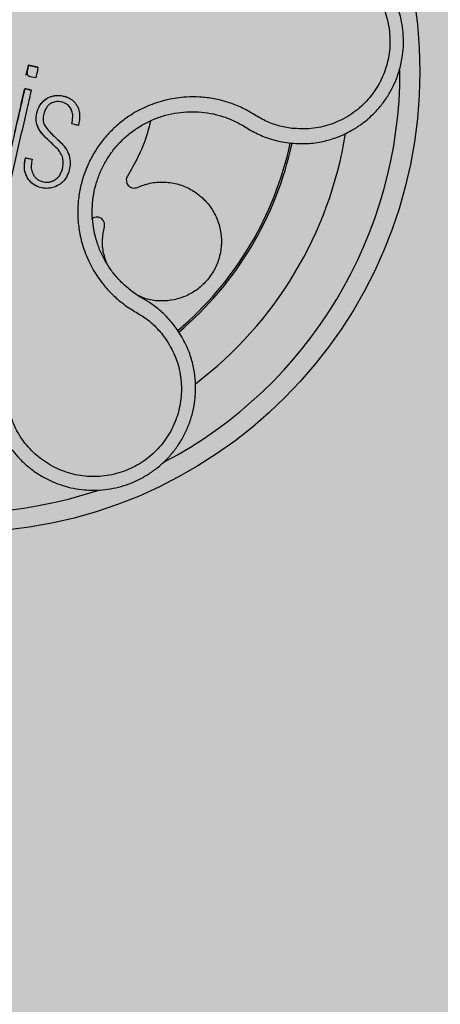
# Model space of a CAD drawing. Units: inches. Extents: x 709 to 829, y 227 to 250.
# Drawn here: x 767 to 767, y 236 to 237 of the extents above; entities that cross this region are included whole.
import ezdxf

# ---------------------------------------------------------------- set-up
doc = ezdxf.new("R2010")
doc.units = ezdxf.units.IN
doc.header["$MEASUREMENT"] = 0
doc.layers.add('.Operis_HACH', color=255, linetype='Continuous')
doc.layers.add('.Operis_MOBI', color=1, linetype='Continuous')

# ---------------------------------------------------------------- blocks, each defined once
blk = doc.blocks.new('MDLV1814E')
at = {"layer": '.Operis_HACH', "true_color": 0xeaecd4}
h = blk.add_hatch(color=254, dxfattribs=at)
h.dxf.hatch_style = 1
edge = h.paths.add_edge_path()
edge.add_line((1.200000000004366, -0.6999999999998181), (1.80000000000291, -0.6999999999998181))
edge.add_line((1.80000000000291, -0.6999999999998181), (1.80000000000291, 0.6000000000003638))
edge.add_arc((0.9000000000014552, -3.400000000006003), 4.10000000000653, 77.31961650817988, 102.6803834918201)
edge.add_line((0, 0.6000000000003638), (0, 0))
edge.add_line((0, 0), (0.9400000000023283, 0))
edge.add_arc((0.9400000000023283, -0.2600000000011278), 0.2600000000011278, 3.005879989359528e-10, 90, ccw=False)
edge.add_line((1.200000000004366, -0.2599999999997635), (1.200000000004366, -0.6999999999998181))
at = {"layer": '.Operis_HACH', "true_color": 0x939598}
h = blk.add_hatch(color=252, dxfattribs=at)
h.dxf.hatch_style = 1
edge = h.paths.add_edge_path()
edge.add_arc((1.660016811983951, 0.4599999969568671), 0.046499256, -12.95540896015194, 347.0445910398481)
at = {"layer": '.Operis_MOBI'}
for p, q in [((1.666798277226917, 0.459652200450364), (1.666798304686381, 0.4596521890093754)), ((1.667800683448149, 0.4594213128343654), (1.667800710609299, 0.4594213010368549)), ((1.66613800470077, 0.4585532834043988), (1.666137977386825, 0.4585532950236484)), ((1.667332625554991, 0.4581267472649415), (1.667332598241046, 0.4581267588841911)), ((1.66890883740416, 0.4573107959026856), (1.668908864361583, 0.4573107845822051)), ((1.667858355773205, 0.4547090684386603), (1.667858383443672, 0.4547090565206418)), ((1.688610609402531, 0.4545955673875142), (1.688985679211328, 0.4543658470893206)), ((1.688985679211328, 0.4543658470893206), (1.689461805886822, 0.4540779988210488)), ((1.668723221526307, 0.4534001717820502), (1.668723249196773, 0.4534001598640316)), ((1.69222205652477, 0.4529991202507517), (1.6933137051019, 0.4528057464340236)), ((1.669662948195764, 0.4524865546800356), (1.669662975131359, 0.4524865433372725)), ((1.666719239030499, 0.4513186320955356), (1.666719266700966, 0.4513186201770623)), ((1.666719242071849, 0.4513186313738515), (1.667397909113788, 0.4511623246794443)), ((1.667397906938277, 0.4511623249818513), (1.667397934608744, 0.4511623130638327)), ((1.670447635333403, 0.4514010786224389), (1.670447662989318, 0.4514010666821378)), ((1.666939849426853, 0.4492533669499608), (1.666939876384276, 0.4492533556294802)), ((1.669707872286381, 0.4490869493574792), (1.669707899956848, 0.4490869374394606)), ((1.682028250732401, 0.4340012106204085), (1.681626950376085, 0.4345362607127754))]:
    blk.add_line(p, q, dxfattribs=at)
at = {"layer": '.Operis_MOBI', "flags": 128}
blk.add_lwpolyline([(1.665644578155479, 0.4539030690493746), (1.66624261099787, 0.4565002896383703), (1.666337049253343, 0.4569111768373659), (1.666430589582887, 0.4573178803352675), (1.666524023261445, 0.4577230005697857), (1.666563730752387, 0.4578944047893856), (1.666604637888668, 0.4580710964764876), (1.666646353296528, 0.4582533705588503), (1.666651246807305, 0.4582738951698957), (1.666652088788396, 0.4582791303218983), (1.666652517698822, 0.4582821938843153), (1.666655297689431, 0.4582831836823971), (1.666657326401037, 0.4582823850169007), (1.666659659575089, 0.4582815750927693), (1.66666367493599, 0.4582807569822762), (1.666667404126201, 0.458279974897323), (1.666673770130728, 0.4582785462644097), (1.666774553894356, 0.4582554049675309), (1.666915058332961, 0.4582229445577468), (1.667095309770957, 0.4581812741516842), (1.66725952600973, 0.4581434598367196), (1.667305040704377, 0.4581330364021596), (1.667318646919739, 0.4581299337783094), (1.66732360127935, 0.4581288091321767), (1.667325174821599, 0.4581284540950037), (1.667331151234976, 0.4581270627004415), (1.667332475430158, 0.4581267013468278)], dxfattribs=at)
at = {"layer": '.Operis_MOBI'}
blk.add_circle((1.660016811983951, 0.4599999969568671), 0.046499256, dxfattribs=at)
for radius, start, end in [(0.044499288, 297.696765902861, 0.2141149703301106), (0.03949999999999999, 307.1716605647329, 350.8886306323073), (0.03419945280000002, 310.2129080694359, 347.8319560085117), (0.03437398736321752, 310.1634096515349, 347.8847751347072), (0.04449928800000003, 225.7489825735665, 288.351195384802)]:
    blk.add_arc((1.660016811983951, 0.4599999969568671), radius, start, end, dxfattribs=at)
for points, knots in [([(1.6933137051019, 0.4528057464340236), (1.693930457164242, 0.4527627334182398), (1.695079708748381, 0.452682583258138), (1.696670073804853, 0.4529155889340473), (1.697965553044924, 0.4532835872269061), (1.698973754188046, 0.4537070462770316), (1.699713720321597, 0.4541023354622666), (1.700206539557257, 0.454411178835926), (1.700683473165554, 0.4547400354986166), (1.701202937831113, 0.45514285255922), (1.701904084548005, 0.4557825030096865), (1.702614166737476, 0.4565702380641596), (1.703289636963746, 0.4575180543961324), (1.703839066569344, 0.4585045661692675), (1.704220406158129, 0.4594054053122818), (1.704478725812805, 0.4602035254315524), (1.704655559726234, 0.4609136392414257), (1.70480608692742, 0.4617798421109001), (1.704886749641446, 0.4628012050338839), (1.704850024041662, 0.4639268794026066), (1.704695039079525, 0.4650238166286726), (1.704427691285673, 0.4660895849278859), (1.704040504562727, 0.4671398341115491), (1.703531774779549, 0.4681599437099067), (1.702901632132125, 0.4691344633538392), (1.70215217221994, 0.4700473672342014), (1.701287913885608, 0.4708821858230294), (1.700567800529825, 0.4714303595560523), (1.700049886421766, 0.4717678193383108), (1.699754634268174, 0.4719475151018742), (1.699404126062291, 0.4721437910607165), (1.698995691047458, 0.472350649152304), (1.698526765787392, 0.4725609969832476), (1.697995064598217, 0.4727666998810491), (1.69722506555263, 0.4730142470593819), (1.696163080305269, 0.4732535737271064), (1.694764832027431, 0.4733815130944095), (1.6931840515972, 0.4733151006798835), (1.692109877592884, 0.473043089335988), (1.691545035384479, 0.4729000552579237)], [0, 0, 0, 0, 0.05047649439084865, 0.0940575554295609, 0.1307383025793563, 0.1605146987879869, 0.1833834401084665, 0.1993419793011798, 0.2080938067860601, 0.2307886358159957, 0.253061217942773, 0.2856690712987788, 0.3173296001604689, 0.3480437490968023, 0.3778127097264561, 0.3971389219105294, 0.4165623583595296, 0.4375722327202984, 0.4689260884931534, 0.500099518257561, 0.5294136356818908, 0.5592858967946795, 0.5897178141169093, 0.6207108459302471, 0.6522662968636281, 0.6843855222124731, 0.7170697760471546, 0.7503203055146186, 0.7582158853727017, 0.7676413834589475, 0.7785969635125791, 0.7910826106476304, 0.8050983526863017, 0.8206441642295077, 0.8377201355753968, 0.8712718545764079, 0.9095034837039208, 0.9524134338555958, 1, 1, 1, 1]), ([(1.692086134746205, 0.4715023682902029), (1.69272223765438, 0.4716513651424066), (1.693996241905552, 0.4719497801020225), (1.695973641246383, 0.4718550416555445), (1.697883735781943, 0.4713634686549995), (1.699636174460466, 0.4704434443683567), (1.701148340376676, 0.4691663917055848), (1.702339643641608, 0.4675824590544835), (1.703151470552257, 0.4657753438250438), (1.703544262651121, 0.4638316201767338), (1.703497614777007, 0.4618488305077335), (1.703012194331677, 0.4599247725900568), (1.70211535658018, 0.4581562634889451), (1.700848138367292, 0.4566360033250021), (1.699285103750299, 0.4554250022633823), (1.697491712555347, 0.4546087516264379), (1.695562080094533, 0.4541700726213094), (1.694255005713785, 0.454240978389862), (1.693602333798481, 0.454276384334662)], [0, 0, 0, 0, 0.06227363181250664, 0.1247233283549388, 0.1872130770284558, 0.2497352929133286, 0.3123160252928837, 0.3748998459987604, 0.4374506971498366, 0.4999094133614986, 0.5626202664156834, 0.625179493972343, 0.68781715982502, 0.7504209716949207, 0.812856187601241, 0.8752276411738699, 0.9376964189403327, 1, 1, 1, 1]), ([(1.666798337486398, 0.4596523479581265), (1.666798249003477, 0.4596523795989924), (1.666798092439421, 0.4596524355833935), (1.666797928060987, 0.4596525421907245), (1.666797844249231, 0.4596526280179205), (1.666797809382842, 0.4596526849422844), (1.666797798694461, 0.4596528345891784), (1.66679788872716, 0.4596532460018352), (1.66679823553568, 0.4596546876732646), (1.666798979218584, 0.4596568978590767), (1.666801132480032, 0.4596659620769969), (1.666840938116366, 0.459858357065059), (1.666915146910469, 0.4601547319825841), (1.66698078065383, 0.4604486773559984), (1.667011319441372, 0.4605800031913532), (1.667018261912744, 0.4606093936395155), (1.667024587230117, 0.4606372825555809), (1.66702618747513, 0.4606442487333879), (1.667026649578474, 0.4606462778210698), (1.667027219933516, 0.4606485793033244), (1.667027481445984, 0.4606507280523147), (1.66702762611385, 0.4606528392373548), (1.667027804767713, 0.4606532692096152), (1.667028014897369, 0.4606535153075129), (1.667028266077978, 0.4606537037634553), (1.667028613846924, 0.4606538213606655), (1.667029521238874, 0.4606537947802281), (1.667030276053993, 0.4606534288727744), (1.667031417615362, 0.4606530307828507), (1.667033339035697, 0.4606525779927324), (1.667040164364153, 0.4606509098362039), (1.667330375727033, 0.4605860925344132), (1.667644809167541, 0.4605131675443772), (1.66796186978172, 0.4604385262864525), (1.668000115481846, 0.4604294636137638), (1.668016890813306, 0.4604255859376281), (1.668025918617786, 0.4604236776572179), (1.668030727341829, 0.4604226611986633)], [0, 0, 0, 0, 0.0001369369899259453, 0.0002422916775002576, 0.0002811118343673617, 0.0003123044644465732, 0.0003366552722891112, 0.0004966905429478271, 0.0009220169007998799, 0.002504569925043879, 0.003888077099889505, 0.01450768768151144, 0.2890329057455469, 0.4493462263437577, 0.4537840837221448, 0.4856811288259278, 0.493390924943476, 0.4954930097338515, 0.4961057454354347, 0.4964261838030002, 0.4989505544468198, 0.499253641279515, 0.4995005105438656, 0.4996121293536021, 0.4997220816289145, 0.4999557188813599, 0.5001294962324988, 0.5010349765144401, 0.501141957744387, 0.5018944185928755, 0.5039079250983544, 0.5113994101280229, 0.9354954499365234, 0.9748847423021072, 0.9865402711152106, 0.9928305802412424, 1, 1, 1, 1]), ([(1.667800710609299, 0.4594213010368549), (1.667501606803853, 0.4594367061145022), (1.667183753183053, 0.4594530768845289), (1.666930484701879, 0.4596557739646414), (1.666889392079611, 0.4597299776073669), (1.666862483602017, 0.4599473104899516), (1.66691187494871, 0.4601398197087292), (1.666943533113226, 0.4602854614208809), (1.666943542724766, 0.4602854992399443), (1.6669435739459, 0.4602856219548812), (1.666943687327148, 0.4602860707341279), (1.666944123346184, 0.4602877803467891), (1.666945826720621, 0.4602944520315759), (1.666952541549108, 0.4603208400503718), (1.666978463326814, 0.460426350005946), (1.66700760081585, 0.4605440888544763), (1.667023827045341, 0.4606429125524301), (1.667030179734866, 0.4606606315655881), (1.667031248776766, 0.4606617132890278), (1.667031592070998, 0.4606618949701442), (1.667031856661197, 0.4606619330998001), (1.667032046716486, 0.4606619137848611), (1.667032234377984, 0.4606618492825874), (1.667032493547595, 0.4606616934042904), (1.667032809913508, 0.460661371315382), (1.667033326775709, 0.4606605733879405), (1.667034589438117, 0.460657315028584), (1.667035448372189, 0.4606537269287401), (1.667037541934405, 0.4606515532286721), (1.667037845982122, 0.4606513589733368), (1.667045468719152, 0.4606491750987516), (1.667083502892638, 0.4606418390148974), (1.66718130690424, 0.4606177293062501), (1.667478909359488, 0.4605481771009181), (1.667753485991852, 0.4605058035695038), (1.667962810555764, 0.4604373782731273), (1.667973362709745, 0.4604291093137363), (1.66798961427412, 0.46040127101287), (1.667998585187888, 0.4602922401968499), (1.667928292728902, 0.4599608317903403), (1.667855502870225, 0.4596530114854431), (1.667800710609299, 0.4594213010368549)], [0, 0, 0, 0, 0.2159815235886537, 0.2295206796696414, 0.243856628001871, 0.2792306575244012, 0.3926850374606621, 0.3926886315739931, 0.3926948151203771, 0.392714741676352, 0.3927850386514447, 0.3930472100752282, 0.394058046621074, 0.3980273333630416, 0.4137762098674737, 0.4768330704607603, 0.4897485120619036, 0.4906570714577201, 0.4907907778004616, 0.4908974876212071, 0.490945175072839, 0.4909923838094032, 0.4910415941893144, 0.4910950480432036, 0.4912213304161372, 0.4913809304432578, 0.4918158282553562, 0.4938801197038455, 0.4940359642716713, 0.4940979477106265, 0.4941517649094384, 0.5000467473307628, 0.5236261839249159, 0.5707845271811919, 0.732764540170259, 0.7350411629183429, 0.7373748509323191, 0.7427853642216337, 0.758976116354414, 0.8185702785267124, 1, 1, 1, 1]), ([(1.665265813840961, 0.4491486421165973), (1.66513353434857, 0.449178949943871), (1.664936382083397, 0.4492241213961279), (1.664723210073134, 0.4492734429818483), (1.664635401342821, 0.4492938960875108), (1.664608389895875, 0.4493002243279989), (1.664595711583388, 0.4493029153018142), (1.664589410662302, 0.4493045709323269), (1.664586916427652, 0.4493048977165017), (1.664586142564076, 0.4493052704233378), (1.664585842634551, 0.4493055746625032), (1.664585676509887, 0.44930607435208), (1.664585811668076, 0.4493087502710296), (1.664591072272742, 0.4493240221800079), (1.664608184168173, 0.4494210641173595), (1.664662068287726, 0.4496283253652109), (1.664731966528052, 0.4499447458792929), (1.664887002305477, 0.4506114195496593), (1.665190758663812, 0.4519361255288459), (1.665547952477937, 0.4534840492128751), (1.665884003959945, 0.454943453242322), (1.666115783482383, 0.4559491383097338), (1.666331507251016, 0.4568869538602485), (1.666483620778308, 0.4575481957990633), (1.666576008974516, 0.4579478283981189), (1.666610430344008, 0.4580963464004526), (1.66663271869038, 0.4581964875460471), (1.666644872377219, 0.4582449693912167), (1.66664993588347, 0.4582703102341839), (1.666652345273178, 0.4582786003575166), (1.666652055886516, 0.4582818427238635), (1.666652979045466, 0.4582833909994406), (1.666653778665932, 0.4582835778396657), (1.666655916589662, 0.4582831797542894), (1.666659796930617, 0.4582811157310971), (1.666718246095115, 0.4582731765481185), (1.666827911496512, 0.4582406738632017), (1.666996160645795, 0.4582049684636331), (1.667164151796896, 0.4581652982233209), (1.667276768457668, 0.4581392810150646), (1.667331272205047, 0.4581270827497974), (1.667331917939009, 0.4581269385698761), (1.667332176672062, 0.4581268805422951), (1.667332575067121, 0.4581267929906971), (1.667333114921348, 0.4581265203232761), (1.667333929159213, 0.4581247588203041), (1.667332409568189, 0.4581220154009316), (1.667331052092777, 0.4581151057527677), (1.667327641858719, 0.4581012369017117), (1.66732153511839, 0.4580740887031425), (1.667310247452406, 0.458025466541585), (1.667290323050111, 0.4579387214935196), (1.66725460653106, 0.4577837852252742), (1.667190915570245, 0.4575071610802297), (1.667077139973117, 0.4570132110579834), (1.666798585785727, 0.4558037231990966), (1.666185852394847, 0.4531433418987945), (1.665633925302245, 0.4507469390246115), (1.665265813840961, 0.4491486421165973)], [0, 0, 0, 0, 0.02054010111960265, 0.03061341855974961, 0.03311914288869754, 0.03418455176397777, 0.0348139495098812, 0.0350782930842146, 0.03517306281741227, 0.03519015449849487, 0.03520710255381825, 0.0352363069237217, 0.03526655018371139, 0.03561076542427221, 0.03765526750281391, 0.05019701602762461, 0.06797397450724219, 0.08672395945438037, 0.1537915983357871, 0.2736953452835837, 0.3271552625280481, 0.3804443011426727, 0.4298860224603223, 0.4727895404974015, 0.4831274947767064, 0.4919611735051896, 0.4958600468583539, 0.4986553279010904, 0.4995198910625349, 0.4997738446286064, 0.4999560058939473, 0.4999938198494158, 0.5000313546982378, 0.500070782547881, 0.500322639865075, 0.5006836386061406, 0.5089302115995916, 0.5176435397390873, 0.5266959275982629, 0.5350613734502478, 0.5351375789307046, 0.5351495574543602, 0.535161535978016, 0.5351776724393768, 0.5352115797483117, 0.5352482177191821, 0.5354556620425955, 0.5356287826183362, 0.5363342063672152, 0.5375975463153935, 0.5398528899177729, 0.543880261148662, 0.5510719042578858, 0.5639124116516956, 0.5868407253085286, 0.6277810422748052, 0.7517460792304104, 1, 1, 1, 1]), ([(1.667858371358307, 0.4547090725523049), (1.667827598925214, 0.4548780577588332), (1.667762657212734, 0.4552346817013131), (1.667847286109463, 0.4557839268823045), (1.668007639345888, 0.4563164030632834), (1.668331524328096, 0.4568754835977415), (1.668692279570678, 0.4571475005709544), (1.668908839783398, 0.4573107914861794)], [0, 0, 0, 0, 0.1716797168810399, 0.3623103975585736, 0.550810587407473, 0.7303530387650842, 1, 1, 1, 1]), ([(1.667858383443672, 0.4547090565206418), (1.667826492375752, 0.4548993963808243), (1.66775446068641, 0.4553293130329621), (1.667892488578218, 0.4560284890067123), (1.668167945630557, 0.4566310542222709), (1.668540494625631, 0.4570599051885438), (1.668785736350401, 0.4572269278532985), (1.668908864361583, 0.4573107845822051)], [0, 0, 0, 0, 0.192816035098263, 0.4355095357879553, 0.7026545816244674, 0.8507123925220033, 1, 1, 1, 1]), ([(1.668908841478697, 0.4573107891574182), (1.668955910914519, 0.457337255796574), (1.669050324773707, 0.4573903437030822), (1.669200093230756, 0.4574559751840752), (1.669429126937757, 0.45753687726301), (1.669753161018889, 0.4576038974464609), (1.67012289903505, 0.4576095177390016), (1.670465185758076, 0.4575602486620483), (1.670743313130515, 0.4574937457023225), (1.670919351076009, 0.4574187319690282), (1.670992528459465, 0.4573875494388631)], [0, 0, 0, 0, 0.07477963187343462, 0.1499961540882356, 0.2261971430253575, 0.41112596937111, 0.6056008233050494, 0.7351389198866363, 0.8898996456705829, 1, 1, 1, 1]), ([(1.668908864361583, 0.4573107845822051), (1.669104808344855, 0.4574037293004949), (1.66950645326142, 0.4575942468868561), (1.670266059096321, 0.4576285250873298), (1.67097291816026, 0.457443226583564), (1.671563308365876, 0.4570806457186336), (1.671785766237008, 0.456773334924037), (1.671894479586626, 0.4566231546309609)], [0, 0, 0, 0, 0.1921455878593122, 0.3938589991956201, 0.6638742296007821, 0.8357380616080237, 1, 1, 1, 1]), ([(1.670384567376459, 0.4569349012517705), (1.670162319809606, 0.4569702814842458), (1.66977670192864, 0.4570316691097105), (1.669427585868107, 0.4568645958556772), (1.669279679859756, 0.4567938138416139)], [0, 0, 0, 0, 0.5763414431732159, 1, 1, 1, 1]), ([(1.671278332440124, 0.4563151006095723), (1.671183880454919, 0.4564417172432513), (1.671025854142499, 0.4566535577746436), (1.670698331196036, 0.4568446181392574), (1.670490873635572, 0.4569043124470227), (1.670384567376459, 0.4569349012517705)], [0, 0, 0, 0, 0.4200842876647375, 0.7028371878332036, 1, 1, 1, 1]), ([(1.693602333798481, 0.454276384334662), (1.693141177245707, 0.4543549697127673), (1.692218628610135, 0.4545121806077077), (1.6908939734858, 0.4550072917477337), (1.689698586604209, 0.4557487209463034), (1.688455577044806, 0.4564367186885647), (1.687132391089108, 0.4569399965389493), (1.685748080133635, 0.4572877671407696), (1.68435562911327, 0.457461364745086), (1.683086304241442, 0.4574626459748288), (1.681994385209691, 0.4573539146117582), (1.68106697533949, 0.4571838544770799), (1.680158100585686, 0.4569415768560248), (1.679271137581964, 0.4566270157520194), (1.678410342152347, 0.456238379529168), (1.677455836615991, 0.4557113001974358), (1.676426954712952, 0.4550006281833703), (1.675367460447887, 0.4540595564608338), (1.674430295272032, 0.452996349402838), (1.673628427633957, 0.4518280996867361), (1.672975262059481, 0.4505701416483134), (1.672477723332122, 0.4492417472743), (1.672146910670563, 0.4478626017357783), (1.671987088739115, 0.4464651372049957), (1.671994693962915, 0.4450491934589991), (1.672154882195173, 0.4438123426616585), (1.672405119206815, 0.4427445900387283), (1.672691940133518, 0.441847027114818), (1.673051857571409, 0.4409751231696646), (1.673479425735422, 0.4401352486556789), (1.673971484386129, 0.439334007332036), (1.674628647815553, 0.4384405475511812), (1.675483924977016, 0.4375026008783607), (1.67655052455666, 0.4365726418200211), (1.677732312557055, 0.4358054713939055), (1.678948047076119, 0.435100441121449), (1.680007817129081, 0.4341643592970286), (1.680580234016816, 0.4334244610581663), (1.680866267066449, 0.433054738656665)], [0, 0, 0, 0, 0.03110384376474213, 0.06222357417085943, 0.09330769709112652, 0.1245459557306453, 0.1565899540341194, 0.187145057959068, 0.2192914520040091, 0.2496469657803497, 0.2713402185396375, 0.2921607381791722, 0.3122500681038836, 0.333792852553764, 0.3546230654936696, 0.3749301961281985, 0.4061614011535695, 0.4374663871035663, 0.4688132260906365, 0.5000457207048756, 0.531324002028055, 0.5627021199430303, 0.5940111200690731, 0.6252795251090455, 0.6559036948623269, 0.6878641327999617, 0.7079182589841418, 0.7287254642799581, 0.7504272810232211, 0.7705531403576673, 0.7913250512088233, 0.8128811028485345, 0.8442210313229124, 0.8755619789304507, 0.9067058554867943, 0.9378008821308064, 0.968919499937029, 1, 1, 1, 1]), ([(1.669279679859756, 0.4567938138416139), (1.669195188296726, 0.4567347690394854), (1.669024032977177, 0.4566151614508271), (1.668740485642047, 0.4562665450066561), (1.668633587207296, 0.4559404825531601), (1.668559875222854, 0.4557156456507983)], [0, 0, 0, 0, 0.2323441498445074, 0.4706616417787102, 1, 1, 1, 1]), ([(1.671383970518946, 0.454727190750873), (1.671432073591859, 0.4549597006739532), (1.671512698405422, 0.4553494069741646), (1.671482150806696, 0.4559057268957076), (1.671344189227966, 0.4561828257865272), (1.671278332440124, 0.4563151006095723)], [0, 0, 0, 0, 0.43599860206074, 0.730770539664669, 1, 1, 1, 1]), ([(1.671894479586626, 0.4566231546309609), (1.671960404630227, 0.4565025050155782), (1.672073441703105, 0.4562956355043752), (1.672157284985587, 0.4559636353942551), (1.672195039049257, 0.4556310676098292), (1.672185115407046, 0.455276029169454), (1.672137650450168, 0.4549135999322971), (1.672087880200706, 0.4546846228058712), (1.672063133191841, 0.4545707696415775)], [0, 0, 0, 0, 0.1941137929228246, 0.3328334313061177, 0.4822966168189466, 0.6678265844883936, 0.8348350552128153, 1, 1, 1, 1]), ([(1.678615436161635, 0.4370863571484733), (1.678411131470057, 0.4372062613292655), (1.678002304215624, 0.4374461975594386), (1.677283061573689, 0.4379596795456564), (1.676482568087522, 0.4386503823602652), (1.675656305604207, 0.4395589767659658), (1.674948642896197, 0.4405610710041401), (1.674368959138519, 0.4416411496117689), (1.673922240363027, 0.4427838910187347), (1.673615327585139, 0.4439732684495539), (1.67345640349231, 0.4451918347272112), (1.673447640918312, 0.4464206120715062), (1.673587274031888, 0.4476415930757867), (1.673874119216634, 0.4488381698602097), (1.67430567471456, 0.4499906570817984), (1.674872277639224, 0.4510819902234289), (1.675567958322063, 0.4520954588588211), (1.676381057797698, 0.4530177775814082), (1.67730041348841, 0.4538341546494848), (1.678311526637117, 0.4545324755617912), (1.679400246634032, 0.455103373977181), (1.680551483776071, 0.4555368281999108), (1.681746124086203, 0.4558270585453101), (1.682965457221144, 0.455971749064247), (1.684192391134275, 0.4559682244621399), (1.685409702688048, 0.4558147073071268), (1.686598932537891, 0.4555129764275989), (1.687673724394699, 0.4551056317750408), (1.688321793815703, 0.4547528060484183), (1.688610609402531, 0.4545955673875142)], [0, 0, 0, 0, 0.02234805742846927, 0.04471994736266828, 0.08331109896417967, 0.1218999590067154, 0.1603211501517396, 0.1987661596098732, 0.2372473010506987, 0.2757551083950492, 0.3142887563507257, 0.3527805358311357, 0.3912573987253966, 0.4297800041768506, 0.4683841179053011, 0.5068635902149835, 0.5452867171505449, 0.5838523084085541, 0.6223698820678844, 0.6608008685180349, 0.6993302397380947, 0.7379176103342167, 0.776453755723962, 0.8149557722625003, 0.8534340865414799, 0.8919086012520749, 0.9304102437633202, 0.968986955132834, 1, 1, 1, 1]), ([(1.668559875222854, 0.4557156456507983), (1.668525208668143, 0.4555388533044606), (1.668464812231832, 0.4552308438023829), (1.668528319321922, 0.4549247294085035), (1.66855537439551, 0.4547943196002961)], [0, 0, 0, 0, 0.5739834162465176, 0.9999999999999999, 0.9999999999999999, 0.9999999999999999, 0.9999999999999999]), ([(1.679343318137398, 0.4550452037101422), (1.679210887297813, 0.4545062864531246), (1.678902229919913, 0.4532502287033822), (1.678110598157218, 0.4513757012873612), (1.677380237320904, 0.4500998533303573), (1.677016476030985, 0.4494644083856656)], [0, 0, 0, 0, 0.2738893269610577, 0.6383555313768415, 1, 1, 1, 1]), ([(1.668723223876441, 0.4534001745946625), (1.668515371777175, 0.4536201678633915), (1.668149734512554, 0.4540071629394333), (1.667946210160153, 0.4544974846685363), (1.667858382337727, 0.4547090755122554)], [0, 0, 0, 0, 0.5684652922302629, 0.9999999999999999, 0.9999999999999999, 0.9999999999999999, 0.9999999999999999]), ([(1.668723249196773, 0.4534001598640316), (1.668465913535329, 0.4536766223382074), (1.6681014075657, 0.4540682206998099), (1.667913601340842, 0.4545634512032848), (1.667858383443672, 0.4547090565206418)], [0, 0, 0, 0, 0.7059847561173408, 1, 1, 1, 1]), ([(1.66855537439551, 0.4547943196002961), (1.668629952037008, 0.4546467936715999), (1.66881041094166, 0.4542898184736259), (1.669404376087186, 0.453692821894947), (1.669884605587868, 0.4532301165595527), (1.670197209823527, 0.452928919635724)], [0, 0, 0, 0, 0.1973387753234814, 0.4775096088913526, 1, 1, 1, 1]), ([(1.672063133191841, 0.4545707696415775), (1.671936326361902, 0.4545999751121599), (1.671709942085727, 0.454652114725377), (1.671483550970152, 0.4547042559147485), (1.671383970518946, 0.454727190750873)], [0, 0, 0, 0, 0.5601397576567027, 1, 1, 1, 1]), ([(1.689461805886822, 0.4540779988210488), (1.689901360790827, 0.4538486765859489), (1.690782482037321, 0.4533889827189341), (1.691741468632245, 0.4531292720307647), (1.69222205652477, 0.4529991202507517)], [0, 0, 0, 0, 0.4988585920293578, 0.9999999999999999, 0.9999999999999999, 0.9999999999999999, 0.9999999999999999]), ([(1.669662975131359, 0.4524865433372725), (1.669487479579402, 0.4526571628721285), (1.669174245471368, 0.4529616940035339), (1.668860994963325, 0.4532662412020727), (1.668723249196773, 0.4534001598640316)], [0, 0, 0, 0, 0.5602695977581753, 1, 1, 1, 1]), ([(1.670197209823527, 0.452928919635724), (1.670393359592708, 0.4527318871555508), (1.670787883587764, 0.4523355877245194), (1.671012560582312, 0.4518234119595945), (1.671125532477163, 0.4515658801674363)], [0, 0, 0, 0, 0.4971808307968555, 0.9999999999999999, 0.9999999999999999, 0.9999999999999999, 0.9999999999999999]), ([(1.670447662989318, 0.4514010666821378), (1.67035806352942, 0.4515939110979161), (1.670166748379415, 0.452005677629586), (1.66983784288459, 0.4523196271597953), (1.669662975131359, 0.4524865433372725)], [0, 0, 0, 0, 0.4683343619946347, 1, 1, 1, 1]), ([(1.666939876384276, 0.4492533556294802), (1.666831608359644, 0.4494720351653996), (1.666623240627814, 0.449892895899211), (1.666587123843783, 0.4506182366112625), (1.666673910687678, 0.451078224226876), (1.666719266700966, 0.4513186201770623)], [0, 0, 0, 0, 0.3405179814145914, 0.6553454897377178, 1, 1, 1, 1]), ([(1.666939859598642, 0.4492533733100572), (1.66684517419344, 0.4494368521100114), (1.666668438250781, 0.4497793262194136), (1.666571951333026, 0.4504952018164659), (1.666661334573291, 0.4509949100033737), (1.666719239030499, 0.4513186320955356)], [0, 0, 0, 0, 0.2889693546540139, 0.5393785128524188, 1, 1, 1, 1]), ([(1.666719266700966, 0.4513186201770623), (1.666845919782645, 0.4512894502568088), (1.667072144999111, 0.4512373475254208), (1.667298364838643, 0.4511852455443659), (1.667397934608744, 0.4511623130638327)], [0, 0, 0, 0, 0.5598539547490446, 1, 1, 1, 1]), ([(1.667397934608744, 0.4511623130638327), (1.667358118706034, 0.4509573440868735), (1.667283846880309, 0.4505749989061769), (1.667323658220994, 0.4499982235779498), (1.667486950973398, 0.4496792883246599), (1.667567265045363, 0.4495224228749066)], [0, 0, 0, 0, 0.3699630624141836, 0.6901219700831848, 1, 1, 1, 1]), ([(1.669707899956848, 0.4490869374394606), (1.669813763386628, 0.4491691101475226), (1.670028653861664, 0.4493359112102553), (1.670318279444473, 0.4497529137402125), (1.670491054144804, 0.4502724425528868), (1.670568222842121, 0.4508651002752231), (1.670488555857446, 0.4512192714564662), (1.670447662989318, 0.4514010666821378)], [0, 0, 0, 0, 0.1550268982570388, 0.3146866149405519, 0.5812256248865608, 0.7850441081486247, 1, 1, 1, 1]), ([(1.671125532477163, 0.4515658801674363), (1.671182796286303, 0.4512844918822339), (1.671282874558528, 0.45079271782879), (1.671185881248675, 0.4503021491209438), (1.671144386556989, 0.4500922790116419)], [0, 0, 0, 0, 0.572190182290597, 1, 1, 1, 1]), ([(1.671144386556989, 0.4500922790116419), (1.6710634593328, 0.4498443637976379), (1.6709240182754, 0.4494171953488149), (1.670540604398411, 0.4489070258077845), (1.670244613225805, 0.4486883380013751), (1.670099874841981, 0.448581400625244)], [0, 0, 0, 0, 0.4140883139684595, 0.7134917601108205, 1, 1, 1, 1]), ([(1.667916612517729, 0.4484656842678305), (1.667809713835595, 0.448499649808582), (1.66755055457179, 0.4485819939932298), (1.667218493246764, 0.4488707778236858), (1.667032556033519, 0.4491260998433972), (1.666939866110624, 0.4492533781863131)], [0, 0, 0, 0, 0.2604047135316506, 0.6313108334418591, 1, 1, 1, 1]), ([(1.670099874841981, 0.448581400625244), (1.669888216922118, 0.4484725606826032), (1.66953220807045, 0.4482894917800877), (1.66896705734689, 0.4482147606331637), (1.668456562969368, 0.448248672817499), (1.667946657180437, 0.4483909522796239), (1.667381108512927, 0.4486854552733348), (1.667104855347134, 0.4490410147641342), (1.666939876384276, 0.4492533556294802)], [0, 0, 0, 0, 0.1984464792034042, 0.3337871953931748, 0.4733715452919485, 0.6264039824710792, 0.7768876837770835, 1, 1, 1, 1]), ([(1.667567265045363, 0.4495224228749066), (1.667624394700397, 0.4494430696659037), (1.66774061731121, 0.4492816362007943), (1.668020027580496, 0.449060391873445), (1.668350600324629, 0.4489173716724508), (1.668750348013418, 0.4488470475093891), (1.669208879087819, 0.4488479588958398), (1.669527922334964, 0.4490007470772071), (1.669707899956848, 0.4490869374394606)], [0, 0, 0, 0, 0.121655363986137, 0.247491529010486, 0.4401448064364344, 0.5641575592762508, 0.7541340074298457, 1, 1, 1, 1]), ([(1.668201917782426, 0.4489930036447731), (1.668274639821902, 0.4489640687634164), (1.668548380301218, 0.4488551520098554), (1.668969097132504, 0.4488331375132475), (1.669406629713194, 0.4489242164399911), (1.669607530493522, 0.4490327478970357), (1.669707869761623, 0.4490869535957245)], [0, 0, 0, 0, 0.1499264600406497, 0.5643535591421327, 0.7824177407586904, 1, 1, 1, 1]), ([(1.677016476030985, 0.4494644083856656), (1.676979739131639, 0.4493910690575831), (1.676904313360865, 0.4492404935808736), (1.676887526205974, 0.4489815450683636), (1.676949388784124, 0.4487326354246761), (1.677084993782046, 0.4485194605467768), (1.677279050432844, 0.4483576764982899), (1.67751799015241, 0.4482644533823077), (1.677776955955778, 0.4482479458288253), (1.677935949686798, 0.4483034704776401), (1.678013389151602, 0.448330514304871)], [0, 0, 0, 0, 0.1217650345021822, 0.2499999470656636, 0.3782350770868246, 0.5000004148740582, 0.6217657849636422, 0.7500001778788404, 0.8782351263066529, 1, 1, 1, 1]), ([(1.678013389151602, 0.448330514304871), (1.678424750891281, 0.4484866313177918), (1.679262136873149, 0.4488044299550893), (1.680625469714869, 0.4489155184278388), (1.681986088871781, 0.4487341666358589), (1.683253304676327, 0.4482515820973276), (1.684369379545387, 0.4475125836333973), (1.685301568693831, 0.4465435469746808), (1.686006097363133, 0.4453702107321078), (1.68642730358988, 0.4440634663096716), (1.686541957307782, 0.4427191245822542), (1.686361289408524, 0.441393275370956), (1.685891082364833, 0.4401285615113011), (1.685135570565762, 0.4389821918589405), (1.684142729238374, 0.4380400373747761), (1.682985571540485, 0.4373563952312907), (1.681711392600846, 0.4369406875580353), (1.680365261883708, 0.4368235545684911), (1.679117836378282, 0.4369649773875608), (1.678393131915072, 0.437275305987896), (1.678091212423169, 0.4374045921440484)], [0, 0, 0, 0, 0.05513928254397681, 0.1122439412292878, 0.1699087117436541, 0.2266445935805363, 0.2812964619695767, 0.3370480121253666, 0.3944321793683105, 0.4520021815337286, 0.5082834708827983, 0.5627736433800812, 0.6190605724110099, 0.6766321718373638, 0.7340136734594996, 0.7897587262516422, 0.844414304513294, 0.9011548273802565, 0.9588200624263492, 1, 1, 1, 1]), ([(1.674680117888784, 0.4443462090680441), (1.674693065746396, 0.444427206477485), (1.674719649461622, 0.4445935052253844), (1.674657683550322, 0.4448454893376947), (1.674523742127349, 0.4450642183546734), (1.674330241519783, 0.4452266661555768), (1.674096475733677, 0.4453225065526567), (1.673840555406059, 0.4453394559918706), (1.673588638142974, 0.4452772176814506), (1.673453742572747, 0.4451763954539274), (1.673388040217105, 0.4451272888895801)], [0, 0, 0, 0, 0.1217649594346153, 0.2500000988908109, 0.3782346828335647, 0.5000002348733082, 0.6217647983099307, 0.7499999148698833, 0.8782347341371564, 1, 1, 1, 1]), ([(1.674974688539805, 0.4405673479245706), (1.674837118196592, 0.4409379762173558), (1.67454126017401, 0.4417350473568149), (1.674438742789789, 0.4430386364770129), (1.674600692560489, 0.4439159476901295), (1.674680117888784, 0.4443462090680441)], [0, 0, 0, 0, 0.3069386970201662, 0.660100649809097, 1, 1, 1, 1]), ([(1.679251859452052, 0.4366997827492014), (1.679145201334904, 0.4367684450207889), (1.678936417207296, 0.4369028519704443), (1.678720870200777, 0.4370260804025747), (1.678615436161635, 0.4370863571484733)], [0, 0, 0, 0, 0.5108535838457982, 1, 1, 1, 1]), ([(1.681626950376085, 0.4345362607127754), (1.68127308752446, 0.4349438108579307), (1.680566245428054, 0.4357578934891535), (1.679689622833394, 0.4363860814219152), (1.679251859452052, 0.4366997827492014)], [0, 0, 0, 0, 0.5006250343235041, 1, 1, 1, 1]), ([(1.663463971934107, 0.426109621627802), (1.663563765701838, 0.4256827898193478), (1.663753113803978, 0.4248729217410983), (1.664196794779855, 0.4237766871465283), (1.664745647685777, 0.4227326680229453), (1.665381421131315, 0.4218041546237146), (1.666042283199204, 0.4210393901144016), (1.666546979147824, 0.4205448382963368), (1.666831517781247, 0.4202951589822987), (1.666940865223296, 0.4202026976704474), (1.666947893361794, 0.420196824507002), (1.666948447047616, 0.4201963573273133), (1.666949555445171, 0.4201954245099842), (1.666953044310503, 0.4201924997009883), (1.666996691237728, 0.4201558424656469), (1.667121083453821, 0.4200532334834861), (1.667408299334056, 0.4198270404285722), (1.667991977279598, 0.4194090337068701), (1.668859084667929, 0.4188981795350628), (1.669935264952073, 0.4184222043713817), (1.671019119210541, 0.4180816394828071), (1.672093464818317, 0.41786790668084), (1.673162737963139, 0.4177689916882628), (1.674236216822464, 0.4177805072154115), (1.675319560490607, 0.4179063314359155), (1.676398278505076, 0.4181500059921746), (1.677455568620644, 0.4185119743833638), (1.678477847002796, 0.41899154343173), (1.679451283307571, 0.4195864484127014), (1.680362007311487, 0.4202927127375915), (1.681196309982624, 0.4211046239879579), (1.681940857728478, 0.4220146920188199), (1.682582948596973, 0.4230136680930627), (1.683110710480832, 0.4240904489665809), (1.683449782125535, 0.4250520378268448), (1.683631143765524, 0.4257652079986656), (1.683726459923491, 0.4262338874123088), (1.683797059609788, 0.4266646503619995), (1.683857423951849, 0.4271827039897289), (1.683894599475025, 0.4277882403284821), (1.683893160326988, 0.4286198827667249), (1.683791919494979, 0.4297093761742872), (1.683487689704634, 0.4310653026000182), (1.682938263198594, 0.4325546256532107), (1.682342905281985, 0.4335010256663736), (1.682028250732401, 0.4340012106204085)], [0, 0, 0, 0, 0.03583582737938848, 0.0679946809343019, 0.09647596314641434, 0.132287646914026, 0.159828803675499, 0.1790948387946928, 0.1900825480629321, 0.190806578314878, 0.1908150627629893, 0.1908319838916047, 0.1908658739501067, 0.1909336060167217, 0.1912045792547976, 0.1955302889468385, 0.2041293495423558, 0.2211166930501887, 0.2542425655326828, 0.286257856942367, 0.317163638655698, 0.3469607449154877, 0.3756501756368446, 0.4047933906471557, 0.4345448333004483, 0.4646086212617028, 0.4949860867252066, 0.5256788519806492, 0.5566883578539477, 0.5880160117855641, 0.6196631997640106, 0.6516313135069279, 0.6839216972429152, 0.716535643800595, 0.7494744448969836, 0.76711407780138, 0.7766990666128296, 0.7886029565103466, 0.8028257036070654, 0.8193673499308995, 0.8382278616640916, 0.8708561731139378, 0.9086956897261207, 0.9517444615682841, 1, 1, 1, 1]), ([(1.680866267066449, 0.433054738656665), (1.681204577427707, 0.4324961598695154), (1.681882076431066, 0.4313775521877687), (1.682403696693655, 0.429468177873332), (1.682525698539393, 0.427499129764783), (1.682192019965441, 0.4255477064903062), (1.681445444170095, 0.4237148546149001), (1.68030723688571, 0.4220931435133934), (1.678840432563447, 0.4207621114660469), (1.677113537611149, 0.4197879447128798), (1.675213791466376, 0.4192188254564826), (1.673234675748972, 0.4190865780064996), (1.671277113018732, 0.419390875080353), (1.669439786906878, 0.4201252082475548), (1.66780306387227, 0.4212387105208109), (1.666466753442364, 0.422691674842099), (1.665454007241351, 0.4243940063925038), (1.665119111035892, 0.4256583709061488), (1.66495190916612, 0.4262896235295557)], [0, 0, 0, 0, 0.06224606218595446, 0.1246537192560934, 0.1871722766928184, 0.2497431970660793, 0.3122954690604693, 0.3748311128787245, 0.4373948028704385, 0.4998475385184561, 0.5625177148098278, 0.6250988609287147, 0.6876754042740971, 0.7501506058323117, 0.8127072288840191, 0.8753254346678279, 0.9377543852617856, 1, 1, 1, 1])]:
    blk.add_open_spline(points, degree=3, knots=knots, dxfattribs=at)

msp = doc.modelspace()

# ---------------------------------------------------------------- block references
msp.add_blockref('MDLV1814E', (765.6635909159047, 236.1204904935171))

doc.saveas('drawing.dxf')
